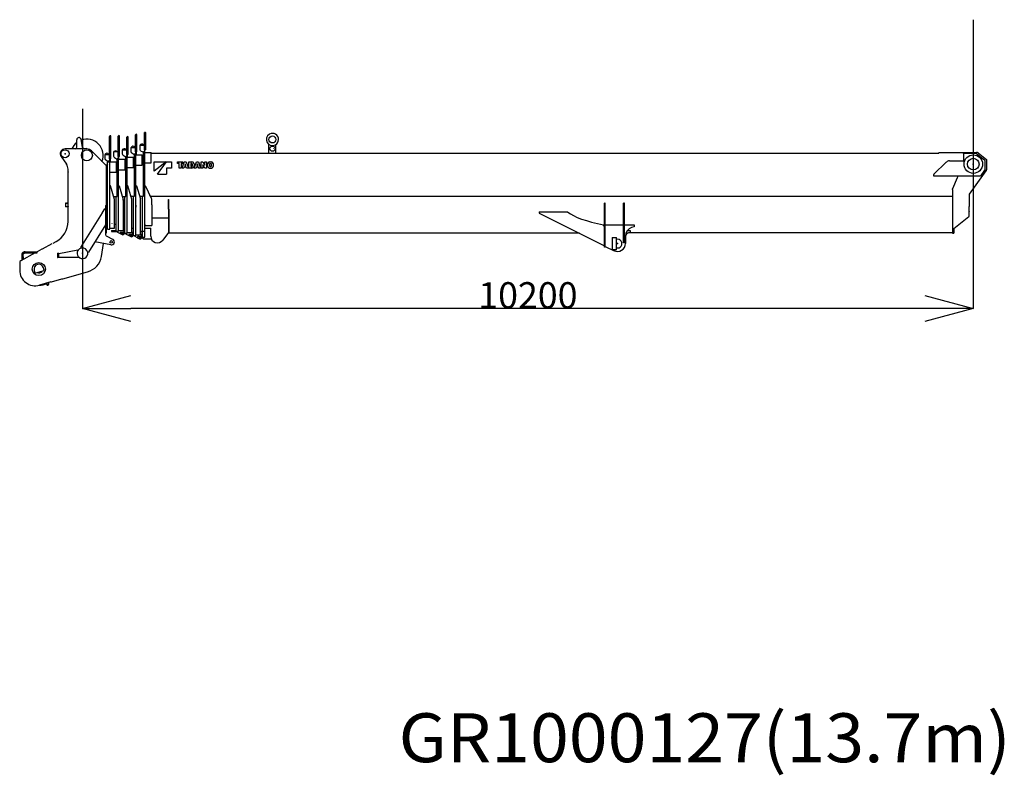
# Model space of a CAD drawing. Units: millimetres. Extents: x 78537 to 171113, y -136442 to 32390.
# Drawn here: x 95893 to 107167, y -52992 to -44344 of the extents above; entities that cross this region are included whole.
import ezdxf

# ---------------------------------------------------------------- set-up
doc = ezdxf.new("R2010")
doc.units = ezdxf.units.MM
doc.styles.add('MX_DIMTXSTY_5', font='txt.shx', dxfattribs={"width": 1.2, "bigfont": 'extfont.shx'})
doc.styles.add('MX_NOTE_STANDARD', font='txt.shx', dxfattribs={"bigfont": 'extfont.shx'})
doc.dimstyles.new('MXDIMSTYLE', dxfattribs={"dimtxt": 2.8, "dimasz": 2.5, "dimexe": 1, "dimexo": 0.5, "dimgap": 0.5, "dimtad": 1, "dimdsep": 46, "dimtxsty": 'MX_NOTE_STANDARD', "dimblk1": 'OPEN30', "dimblk2": 'OPEN30', "dimsah": 1, "dimcen": 2.5, "dimadec": 0, "dimazin": 0, "dimtfac": 1, "dimtmove": 0, "dimatfit": 3, "dimldrblk": 'OPEN30', "dimfxl": 1, "dimtzin": 0, "dimarcsym": 0})

# ---------------------------------------------------------------- blocks, each defined once
blk = doc.blocks.new('_OPEN30')
at = {"color": 0, "linetype": 'ByBlock', "lineweight": -2}
for p, q in [((-1, 0.267949), (0, 0)), ((0, 0), (-1, -0.267949)), ((0, 0), (-1, 0))]:
    blk.add_line(p, q, dxfattribs=at)
blk = doc.blocks.new('*D14')
at = {"color": 0, "linetype": 'Continuous', "lineweight": -2, "transparency": 16777216}
for p, q in [((106812, -44344), (106812, -47649)), ((96612, -45364), (96612, -47649)), ((106258, -47648), (97166, -47648))]:
    blk.add_line(p, q, dxfattribs=at)
at = {"layer": 'DEFPOINTS', "color": 0, "linetype": 'Continuous', "transparency": 16777216}
for p in [(106812, -44344), (96612, -45363), (96612, -47648)]:
    blk.add_point(p, dxfattribs=at)
at = {"color": 0, "linetype": 'Continuous', "lineweight": -2, "transparency": 16777216, "xscale": 554, "yscale": 554, "zscale": 554, "rotation": 180}
blk.add_blockref('_OPEN30', (96612, -47648), dxfattribs=at)
at = {"color": 0, "linetype": 'Continuous', "lineweight": -2, "transparency": 16777216, "xscale": 554, "yscale": 554, "zscale": 554}
blk.add_blockref('_OPEN30', (106812, -47648), dxfattribs=at)
at = {"color": 0, "linetype": 'Continuous', "transparency": 16777216, "insert": (101712, -47498), "char_height": 300, "attachment_point": 5, "line_spacing_factor": 0.792857, "style": 'MX_DIMTXSTY_5'}
blk.add_mtext('\\A1;10200', dxfattribs=at)
blk = doc.blocks.new('A$C12f52c05')
at = {"color": 162, "linetype": 'Continuous'}
for p, q in [((1029, 1451), (1029, 1709)), ((1045, 1476), (1045, 1709)), ((1128, 1478), (1128, 1711)), ((1144, 1478), (1144, 1711)), ((1227, 1504), (1227, 1699)), ((1243, 1504), (1243, 1699)), ((1327, 1531), (1327, 1726)), ((1343, 1531), (1343, 1726)), ((1428, 1752), (1430, 1754)), ((1428, 1557), (1428, 1752)), ((1442, 1754), (1430, 1754)), ((1444, 1752), (1442, 1754)), ((1444, 1557), (1444, 1752)), ((654, 1586), (654, 1671)), ((721, 1582), (703, 1676)), ((764, 1580), (764, 1580)), ((1283, 1584), (1327, 1584)), ((1374, 1600), (1374, 1564)), ((1384, 1610), (1428, 1610)), ((2854, 1517), (2854, 1617)), ((2934, 1517), (2934, 1617)), ((474, 1479), (535, 1393)), ((770, 1566), (519, 1566)), ((822, 1544), (974, 1391)), ((975, 1494), (975, 1457)), ((985, 1504), (990, 1504)), ((990, 1504), (1029, 1504)), ((1045, 1451), (1045, 1476)), ((1074, 1528), (1074, 1521)), ((1074, 1521), (1074, 1484)), ((1084, 1538), (1128, 1538)), ((1084, 1467), (1109, 1454)), ((1117, 1454), (1131, 1468)), ((1144, 1478), (1128, 1478)), ((1131, 624), (1131, 1478)), ((1137, 1447), (1137, 1478)), ((1173, 1547), (1173, 1511)), ((1183, 1557), (1227, 1557)), ((1183, 1493), (1208, 1480)), ((1208, 1480), (1216, 1480)), ((1216, 1480), (1230, 1494)), ((1216, 1473), (1305, 1473)), ((1216, 1023), (1216, 1473)), ((1243, 1504), (1227, 1504)), ((1230, 600), (1230, 1504)), ((1236, 1473), (1236, 1504)), ((1273, 1574), (1273, 1537)), ((1283, 1520), (1308, 1507)), ((1305, 1354), (1305, 1473)), ((1308, 1507), (1316, 1507)), ((1315, 1025), (1315, 1500)), ((1315, 1500), (1404, 1500)), ((1316, 1507), (1330, 1521)), ((1343, 1531), (1327, 1531)), ((1330, 576), (1330, 1531)), ((1336, 1500), (1336, 1531)), ((1384, 1546), (1409, 1533)), ((1404, 1381), (1404, 1500)), ((1404, 1491), (1416, 1491)), ((1409, 1533), (1417, 1533)), ((1416, 1526), (1431, 1526)), ((1416, 1027), (1416, 1526)), ((1417, 1533), (1431, 1547)), ((1444, 1557), (1428, 1557)), ((1431, 556), (1431, 1557)), ((1431, 1526), (1505, 1526)), ((1505, 1407), (1505, 1526)), ((1505, 1517), (10523, 1517)), ((10523, 1527), (10799, 1527)), ((10523, 1517), (10523, 1523)), ((10799, 1527), (10957, 1527)), ((10805, 1517), (10804, 1517)), ((10805, 1512), (10805, 1517)), ((10950, 1512), (10805, 1512)), ((10805, 1512), (10805, 1429)), ((11050, 1435), (10957, 1510)), ((10976, 1520), (11070, 1445)), ((985, 1440), (1010, 1427)), ((989, 1383), (989, 1384)), ((989, 1383), (989, 688)), ((989, 1383), (1007, 1383)), ((1007, 1420), (1107, 1420)), ((1007, 648), (1007, 1420)), ((1010, 1427), (1018, 1427)), ((1018, 1427), (1032, 1441)), ((1022, 1383), (1022, 1383)), ((1045, 1451), (1029, 1451)), ((1032, 648), (1032, 1451)), ((1038, 1420), (1038, 1451)), ((1107, 1301), (1107, 1420)), ((1107, 1411), (1117, 1411)), ((1109, 1454), (1117, 1454)), ((1117, 1447), (1206, 1447)), ((1117, 1021), (1117, 1447)), ((1206, 1328), (1206, 1447)), ((1206, 1438), (1216, 1438)), ((1230, 1354), (1300, 1354)), ((1300, 1354), (1305, 1354)), ((1305, 1464), (1315, 1464)), ((1330, 1381), (1399, 1381)), ((1399, 1381), (1404, 1381)), ((1431, 1407), (1500, 1407)), ((1500, 1407), (1505, 1407)), ((1541, 1417), (1677, 1417)), ((1541, 1312), (1541, 1417)), ((1677, 1417), (1541, 1312)), ((1576, 1277), (1681, 1417)), ((1681, 1417), (1737, 1417)), ((1737, 1417), (1737, 1347)), ((1807, 1398), (1807, 1417)), ((1807, 1417), (1868, 1417)), ((1826, 1398), (1807, 1398)), ((1826, 1347), (1826, 1398)), ((1848, 1398), (1848, 1347)), ((1868, 1398), (1848, 1398)), ((1859, 1347), (1884, 1417)), ((1868, 1417), (1868, 1398)), ((1885, 1357), (1881, 1347)), ((1884, 1417), (1908, 1417)), ((1907, 1357), (1885, 1357)), ((1894, 1389), (1889, 1372)), ((1889, 1372), (1903, 1372)), ((1896, 1394), (1896, 1394)), ((1903, 1372), (1897, 1389)), ((1910, 1347), (1907, 1357)), ((1908, 1417), (1933, 1347)), ((1937, 1347), (1937, 1417)), ((1937, 1417), (1972, 1417)), ((1967, 1400), (1958, 1400)), ((1958, 1400), (1958, 1365)), ((1958, 1365), (1967, 1365)), ((1998, 1347), (2023, 1417)), ((2024, 1357), (2021, 1347)), ((2023, 1417), (2047, 1417)), ((2046, 1357), (2024, 1357)), ((2033, 1389), (2028, 1372)), ((2028, 1372), (2042, 1372)), ((2035, 1394), (2035, 1394)), ((2042, 1372), (2036, 1389)), ((2049, 1347), (2046, 1357)), ((2047, 1417), (2072, 1347)), ((2076, 1347), (2076, 1417)), ((2076, 1417), (2097, 1417)), ((2096, 1386), (2096, 1386)), ((2096, 1380), (2096, 1347)), ((2097, 1417), (2117, 1383)), ((2120, 1347), (2099, 1381)), ((2120, 1417), (2140, 1417)), ((2120, 1384), (2120, 1417)), ((2120, 1378), (2121, 1378)), ((2140, 1417), (2140, 1347)), ((10468, 1277), (10610, 1415)), ((10645, 1429), (10805, 1429)), ((11054, 1330), (11054, 1427)), ((11070, 1445), (11070, 1325)), ((554, 1305), (554, 1335)), ((554, 1305), (554, 1299)), ((554, 908), (554, 1299)), ((1032, 1301), (1107, 1301)), ((1131, 1328), (1201, 1328)), ((1201, 1328), (1206, 1328)), ((1576, 1277), (1681, 1277)), ((1737, 1347), (1681, 1347)), ((1681, 1347), (1681, 1277)), ((1848, 1347), (1826, 1347)), ((1881, 1347), (1859, 1347)), ((1933, 1347), (1910, 1347)), ((1970, 1347), (1937, 1347)), ((2021, 1347), (1998, 1347)), ((2072, 1347), (2049, 1347)), ((2096, 1347), (2076, 1347)), ((2140, 1347), (2120, 1347)), ((10465, 1270), (10465, 1259)), ((10465, 1259), (10999, 1259)), ((10745, 1259), (10735, 1237)), ((10744, 1241), (10744, 1241)), ((10874, 1050), (11067, 1316)), ((11007, 1263), (11052, 1324)), ((1040, 1142), (1032, 1139)), ((1085, 986), (1040, 1142)), ((1139, 1142), (1131, 1142)), ((1139, 1142), (1184, 988)), ((1238, 1144), (1230, 1142)), ((1283, 991), (1238, 1144)), ((1338, 1143), (1330, 1141)), ((1338, 1143), (1382, 993)), ((1440, 1142), (1431, 1137)), ((1511, 998), (1440, 1142)), ((10735, 1237), (10680, 1108)), ((989, 1019), (1007, 1019)), ((1075, 1021), (1117, 1021)), ((1106, 624), (1106, 1021)), ((1174, 1022), (1216, 1022)), ((1205, 600), (1205, 1022)), ((1263, 1028), (1263, 1028)), ((1264, 1023), (1264, 1023)), ((1273, 1025), (1315, 1025)), ((1304, 576), (1304, 1025)), ((1372, 1027), (1416, 1027)), ((1405, 556), (1405, 1027)), ((1484, 1033), (1484, 1033)), ((1486, 1029), (1486, 1029)), ((1487, 1027), (1487, 1027)), ((1497, 1027), (10679, 1027)), ((10679, 1105), (10680, 1108)), ((10679, 1102), (10679, 1105)), ((10679, 1102), (10679, 602)), ((10872, 1044), (10872, 908)), ((524, 946), (524, 925)), ((535, 946), (524, 946)), ((524, 925), (524, 903)), ((535, 903), (524, 903)), ((539, 946), (539, 946)), ((539, 903), (539, 903)), ((554, 946), (542, 946)), ((554, 903), (542, 903)), ((554, 908), (554, 902)), ((981, 917), (989, 917)), ((981, 917), (981, 688)), ((1086, 658), (1086, 979)), ((1185, 980), (1185, 920)), ((1185, 920), (1185, 634)), ((1284, 610), (1284, 983)), ((1331, 923), (1331, 899)), ((1383, 581), (1383, 985)), ((1514, 927), (1514, 985)), ((1514, 927), (1514, 688)), ((1703, 877), (1703, 987)), ((1703, 987), (1709, 987)), ((1709, 877), (1709, 987)), ((6705, 944), (6695, 944)), ((6695, 442), (6695, 944)), ((6705, 442), (6705, 944)), ((6925, 944), (6915, 944)), ((6915, 492), (6915, 944)), ((6925, 492), (6925, 944)), ((10872, 908), (10872, 906)), ((10872, 848), (10872, 906)), ((554, 737), (554, 902)), ((701, 436), (950, 836)), ((950, 837), (976, 879)), ((950, 836), (950, 837)), ((981, 876), (976, 879)), ((1331, 804), (1331, 849)), ((1331, 797), (1331, 804)), ((1331, 733), (1331, 797)), ((1703, 877), (1703, 876)), ((1703, 876), (1703, 601)), ((1709, 877), (1709, 876)), ((1709, 876), (1709, 601)), ((5948, 847), (5948, 832)), ((5948, 847), (6268, 847)), ((5948, 832), (6695, 457)), ((6268, 847), (6272, 847)), ((10697, 655), (10866, 791)), ((10872, 848), (10872, 846)), ((10872, 804), (10872, 846)), ((554, 735), (554, 737)), ((981, 697), (786, 384)), ((970, 680), (980, 673)), ((981, 675), (981, 688)), ((1007, 725), (989, 725)), ((989, 675), (989, 688)), ((1059, 708), (1059, 712)), ((1106, 702), (1086, 702)), ((1205, 678), (1185, 678)), ((1331, 728), (1331, 733)), ((1438, 692), (1431, 706)), ((1441, 688), (1438, 692)), ((1441, 688), (1514, 688)), ((1514, 779), (1703, 779)), ((6686, 695), (6686, 695)), ((6695, 680), (6686, 695)), ((6705, 699), (6712, 699)), ((6712, 699), (6915, 699)), ((6925, 699), (7035, 699)), ((7035, 699), (7035, 674)), ((981, 675), (981, 601)), ((981, 601), (989, 601)), ((981, 601), (981, 592)), ((989, 675), (989, 601)), ((997, 566), (1064, 532)), ((1007, 648), (1032, 648)), ((1032, 658), (1086, 658)), ((1034, 651), (1034, 651)), ((1053, 633), (1053, 619)), ((1053, 633), (1106, 633)), ((1053, 619), (1116, 619)), ((1106, 624), (1131, 624)), ((1115, 624), (1115, 623)), ((1120, 614), (1173, 586)), ((1131, 634), (1185, 634)), ((1152, 609), (1152, 595)), ((1157, 609), (1152, 609)), ((1157, 595), (1152, 595)), ((1166, 609), (1157, 609)), ((1166, 595), (1157, 595)), ((1172, 609), (1166, 609)), ((1172, 595), (1166, 595)), ((1170, 630), (1170, 630)), ((1201, 609), (1172, 609)), ((1201, 595), (1172, 595)), ((1185, 640), (1198, 636)), ((1198, 601), (1198, 636)), ((1205, 636), (1198, 636)), ((1205, 609), (1201, 609)), ((1215, 595), (1201, 595)), ((1205, 600), (1230, 600)), ((1214, 600), (1214, 599)), ((1219, 590), (1272, 562)), ((1230, 610), (1284, 610)), ((1256, 585), (1251, 585)), ((1251, 585), (1251, 571)), ((1256, 571), (1251, 571)), ((1265, 585), (1256, 585)), ((1265, 571), (1256, 571)), ((1271, 585), (1265, 585)), ((1271, 571), (1265, 571)), ((1300, 585), (1271, 585)), ((1300, 571), (1271, 571)), ((1304, 654), (1284, 654)), ((1284, 616), (1297, 612)), ((1297, 577), (1297, 612)), ((1304, 612), (1297, 612)), ((1304, 585), (1300, 585)), ((1314, 571), (1300, 571)), ((1304, 576), (1330, 576)), ((1313, 576), (1313, 575)), ((1318, 566), (1371, 538)), ((1330, 581), (1383, 581)), ((1383, 624), (1431, 624)), ((1383, 592), (1396, 588)), ((1404, 588), (1396, 588)), ((1396, 553), (1396, 588)), ((1404, 588), (1404, 624)), ((1431, 659), (1498, 659)), ((1500, 568), (1500, 657)), ((1703, 608), (1638, 521)), ((6410, 600), (1697, 600)), ((1703, 606), (1702, 606)), ((1709, 601), (1703, 601)), ((6935, 569), (6935, 482)), ((6995, 629), (6955, 629)), ((6970, 605), (6995, 613)), ((10649, 606), (6973, 606)), ((6995, 616), (6995, 629)), ((6995, 613), (6995, 616)), ((7035, 674), (7006, 665)), ((10674, 606), (10649, 606)), ((10679, 611), (10674, 606)), ((10679, 602), (10697, 602)), ((10697, 655), (10697, 602)), ((260, 421), (372, 482)), ((382, 487), (419, 507)), ((382, 487), (382, 487)), ((382, 487), (382, 487)), ((1042, 467), (859, 501)), ((936, 334), (961, 482)), ((1350, 560), (1350, 548)), ((1365, 562), (1352, 562)), ((1352, 546), (1365, 546)), ((1365, 562), (1370, 562)), ((1370, 546), (1365, 546)), ((1370, 562), (1403, 562)), ((1403, 546), (1370, 546)), ((1403, 562), (1405, 562)), ((1408, 546), (1403, 546)), ((1405, 556), (1405, 556)), ((1405, 556), (1431, 556)), ((1413, 536), (1413, 556)), ((1507, 534), (1415, 534)), ((6785, 552), (6835, 552)), ((6785, 552), (6785, 412)), ((6835, 412), (6835, 552)), ((6925, 492), (6915, 492)), ((179, 376), (13, 285)), ((28, 330), (28, 357)), ((41, 330), (41, 357)), ((64, 389), (199, 389)), ((64, 376), (199, 376)), ((253, 417), (199, 387)), ((199, 388), (199, 389)), ((199, 376), (199, 388)), ((253, 417), (253, 417)), ((434, 371), (436, 373)), ((434, 371), (434, 325)), ((436, 373), (450, 373)), ((450, 369), (665, 411)), ((450, 323), (450, 373)), ((665, 411), (665, 406)), ((665, 406), (666, 401)), ((701, 436), (709, 431)), ((777, 389), (786, 384)), ((6705, 442), (6695, 442)), ((6705, 450), (6806, 401)), ((6835, 412), (6785, 412)), ((0, 263), (0, 179)), ((28, 313), (28, 330)), ((28, 293), (28, 313)), ((41, 330), (41, 313)), ((41, 300), (41, 313)), ((434, 325), (436, 323)), ((450, 323), (436, 323)), ((450, 329), (455, 329)), ((455, 329), (672, 329)), ((672, 333), (672, 329)), ((166, 176), (174, 147)), ((276, 171), (180, 144)), ((280, 177), (272, 206)), ((495, 81), (778, 159)), ((357, 43), (227, 7)), ((304, 25), (306, 18)), ((335, 26), (332, 36)), ((357, 43), (364, 44)), ((364, 44), (484, 78)), ((484, 78), (495, 81))]:
    blk.add_line(p, q, dxfattribs=at)
for points in [[(64, 389), (64, 389), (64, 389), (64, 389), (64, 389), (64, 389), (64, 389), (64, 389), (64, 389), (63, 389), (63, 389), (63, 389), (63, 389), (63, 389), (63, 389), (63, 389), (63, 389), (62, 389), (62, 389), (62, 389), (62, 389), (62, 389), (62, 389), (62, 389), (62, 389), (62, 389), (61, 389), (61, 389), (61, 389), (61, 389), (61, 389), (61, 389), (61, 389), (61, 389), (60, 389), (60, 389), (60, 389), (60, 389), (60, 389), (60, 389), (60, 389), (60, 389), (60, 389), (59, 388), (59, 388), (59, 388), (59, 388), (59, 388), (59, 388), (59, 388), (59, 388), (58, 388), (58, 388), (58, 388), (58, 388), (58, 388), (58, 388), (58, 388), (58, 388), (58, 388), (57, 388), (57, 388), (57, 388), (57, 388), (57, 388), (57, 388), (57, 388), (57, 388), (56, 388), (56, 388), (56, 388), (56, 388), (56, 388), (56, 388), (56, 388), (56, 388), (56, 388), (55, 388), (55, 388), (55, 388), (55, 388), (55, 388), (55, 388), (55, 388), (55, 388), (54, 388), (54, 388), (54, 388), (54, 388), (54, 387), (54, 387), (54, 387), (54, 387), (54, 387), (53, 387), (53, 387), (53, 387), (53, 387), (53, 387), (53, 387), (53, 387), (53, 387), (53, 387), (52, 387), (52, 387), (52, 387), (52, 387), (52, 387), (52, 387), (52, 387), (52, 387), (52, 387), (51, 387), (51, 387), (51, 387), (51, 387), (51, 387), (51, 387), (51, 386), (51, 386), (51, 386), (50, 386), (50, 386), (50, 386), (50, 386), (50, 386), (50, 386), (50, 386), (50, 386), (50, 386), (49, 386), (49, 386), (49, 386), (49, 386), (49, 386), (49, 386), (49, 386), (49, 386), (49, 386), (48, 386), (48, 386), (48, 385), (48, 385), (48, 385), (48, 385), (48, 385), (48, 385), (48, 385), (47, 385), (47, 385), (47, 385), (47, 385), (47, 385), (47, 385), (47, 385), (47, 385), (47, 385), (46, 385), (46, 385), (46, 385), (46, 385), (46, 384), (46, 384), (46, 384), (46, 384), (46, 384), (46, 384), (45, 384), (45, 384), (45, 384), (45, 384), (45, 384), (45, 384), (45, 384), (45, 384), (45, 384), (44, 384), (44, 384), (44, 384), (44, 383), (44, 383), (44, 383), (44, 383), (44, 383), (44, 383), (44, 383), (43, 383), (43, 383), (43, 383), (43, 383), (43, 383), (43, 383), (43, 383), (43, 383), (43, 383), (43, 382), (42, 382), (42, 382), (42, 382), (42, 382), (42, 382), (42, 382), (42, 382), (42, 382), (42, 382), (42, 382), (41, 382), (41, 382), (41, 382), (41, 382), (41, 381), (41, 381), (41, 381), (41, 381), (41, 381), (41, 381), (40, 381), (40, 381), (40, 381), (40, 381), (40, 381), (40, 381), (40, 381), (40, 381), (40, 380), (40, 380), (40, 380), (39, 380), (39, 380), (39, 380), (39, 380), (39, 380), (39, 380), (39, 380), (39, 380), (39, 380), (39, 380), (39, 379), (38, 379), (38, 379), (38, 379), (38, 379), (38, 379), (38, 379), (38, 379), (38, 379), (38, 379), (38, 379), (38, 379), (37, 379), (37, 378), (37, 378), (37, 378), (37, 378), (37, 378), (37, 378), (37, 378), (37, 378), (37, 378), (37, 378), (37, 378), (36, 378), (36, 377), (36, 377), (36, 377), (36, 377), (36, 377), (36, 377), (36, 377), (36, 377), (36, 377), (36, 377), (36, 377), (36, 376), (35, 376), (35, 376), (35, 376), (35, 376), (35, 376), (35, 376), (35, 376), (35, 376), (35, 376), (35, 376), (35, 375), (35, 375), (35, 375), (34, 375), (34, 375), (34, 375), (34, 375), (34, 375), (34, 375), (34, 375), (34, 375), (34, 374), (34, 374), (34, 374), (34, 374), (34, 374), (34, 374), (33, 374), (33, 374), (33, 374), (33, 374), (33, 373), (33, 373), (33, 373), (33, 373), (33, 373), (33, 373), (33, 373), (33, 373), (33, 373), (33, 373), (33, 373), (32, 372), (32, 372), (32, 372), (32, 372), (32, 372), (32, 372), (32, 372), (32, 372), (32, 372), (32, 371), (32, 371), (32, 371), (32, 371), (32, 371), (32, 371), (32, 371), (31, 371), (31, 371), (31, 371), (31, 370), (31, 370), (31, 370), (31, 370), (31, 370), (31, 370), (31, 370), (31, 370), (31, 370), (31, 370), (31, 369), (31, 369), (31, 369), (31, 369), (31, 369), (31, 369), (30, 369), (30, 369), (30, 369), (30, 368), (30, 368), (30, 368), (30, 368), (30, 368), (30, 368), (30, 368), (30, 368), (30, 368), (30, 367), (30, 367), (30, 367), (30, 367), (30, 367), (30, 367), (30, 367), (30, 367), (30, 367), (30, 366), (30, 366), (29, 366), (29, 366), (29, 366), (29, 366), (29, 366), (29, 366), (29, 366), (29, 365), (29, 365), (29, 365), (29, 365), (29, 365), (29, 365), (29, 365), (29, 365), (29, 365), (29, 364), (29, 364), (29, 364), (29, 364), (29, 364), (29, 364), (29, 364), (29, 364), (29, 363), (29, 363), (29, 363), (29, 363), (29, 363), (29, 363), (29, 363), (29, 363), (28, 363), (28, 362), (28, 362), (28, 362), (28, 362), (28, 362), (28, 362), (28, 362), (28, 362), (28, 361), (28, 361), (28, 361), (28, 361), (28, 361), (28, 361), (28, 361), (28, 361), (28, 361), (28, 360), (28, 360), (28, 360), (28, 360), (28, 360), (28, 360), (28, 360), (28, 360), (28, 359), (28, 359), (28, 359), (28, 359), (28, 359), (28, 359), (28, 359), (28, 359), (28, 359), (28, 358), (28, 358), (28, 358), (28, 358), (28, 358), (28, 358), (28, 358), (28, 358), (28, 357), (28, 357)], [(28, 357), (28, 357), (28, 358), (28, 358), (28, 358), (28, 358), (28, 358), (28, 358), (28, 358), (28, 358), (28, 359), (28, 359), (28, 359), (28, 359), (28, 359), (28, 359), (28, 359), (28, 359), (28, 359), (28, 360), (28, 360), (28, 360), (28, 360), (28, 360), (28, 360), (28, 360), (28, 360), (28, 361), (28, 361), (28, 361), (28, 361), (28, 361), (28, 361), (28, 361), (28, 361), (28, 361), (28, 362), (28, 362), (28, 362), (28, 362), (28, 362), (28, 362), (28, 362), (28, 362), (28, 363), (29, 363), (29, 363), (29, 363), (29, 363), (29, 363), (29, 363), (29, 363), (29, 363), (29, 364), (29, 364), (29, 364), (29, 364), (29, 364), (29, 364), (29, 364), (29, 364), (29, 365), (29, 365), (29, 365), (29, 365), (29, 365), (29, 365), (29, 365), (29, 365), (29, 365), (29, 366), (29, 366), (29, 366), (29, 366), (29, 366), (29, 366), (29, 366), (30, 366), (30, 366), (30, 367), (30, 367), (30, 367), (30, 367), (30, 367), (30, 367), (30, 367), (30, 367), (30, 367), (30, 368), (30, 368), (30, 368), (30, 368), (30, 368), (30, 368), (30, 368), (30, 368), (30, 368), (30, 369), (30, 369), (30, 369), (31, 369), (31, 369), (31, 369), (31, 369), (31, 369), (31, 369), (31, 370), (31, 370), (31, 370), (31, 370), (31, 370), (31, 370), (31, 370), (31, 370), (31, 370), (31, 370), (31, 371), (31, 371), (31, 371), (32, 371), (32, 371), (32, 371), (32, 371), (32, 371), (32, 371), (32, 371), (32, 372), (32, 372), (32, 372), (32, 372), (32, 372), (32, 372), (32, 372), (32, 372), (32, 372), (33, 373), (33, 373), (33, 373), (33, 373), (33, 373), (33, 373), (33, 373), (33, 373), (33, 373), (33, 373), (33, 373), (33, 374), (33, 374), (33, 374), (33, 374), (34, 374), (34, 374), (34, 374), (34, 374), (34, 374), (34, 374), (34, 375), (34, 375), (34, 375), (34, 375), (34, 375), (34, 375), (34, 375), (34, 375), (35, 375), (35, 375), (35, 375), (35, 376), (35, 376), (35, 376), (35, 376), (35, 376), (35, 376), (35, 376), (35, 376), (35, 376), (35, 376), (36, 376), (36, 377), (36, 377), (36, 377), (36, 377), (36, 377), (36, 377), (36, 377), (36, 377), (36, 377), (36, 377), (36, 377), (36, 378), (37, 378), (37, 378), (37, 378), (37, 378), (37, 378), (37, 378), (37, 378), (37, 378), (37, 378), (37, 378), (37, 378), (37, 379), (38, 379), (38, 379), (38, 379), (38, 379), (38, 379), (38, 379), (38, 379), (38, 379), (38, 379), (38, 379), (38, 379), (39, 379), (39, 380), (39, 380), (39, 380), (39, 380), (39, 380), (39, 380), (39, 380), (39, 380), (39, 380), (39, 380), (40, 380), (40, 380), (40, 380), (40, 381), (40, 381), (40, 381), (40, 381), (40, 381), (40, 381), (40, 381), (40, 381), (41, 381), (41, 381), (41, 381), (41, 381), (41, 381), (41, 381), (41, 382), (41, 382), (41, 382), (41, 382), (42, 382), (42, 382), (42, 382), (42, 382), (42, 382), (42, 382), (42, 382), (42, 382), (42, 382), (42, 382), (43, 382), (43, 383), (43, 383), (43, 383), (43, 383), (43, 383), (43, 383), (43, 383), (43, 383), (43, 383), (44, 383), (44, 383), (44, 383), (44, 383), (44, 383), (44, 383), (44, 383), (44, 384), (44, 384), (44, 384), (45, 384), (45, 384), (45, 384), (45, 384), (45, 384), (45, 384), (45, 384), (45, 384), (45, 384), (46, 384), (46, 384), (46, 384), (46, 384), (46, 384), (46, 384), (46, 385), (46, 385), (46, 385), (46, 385), (47, 385), (47, 385), (47, 385), (47, 385), (47, 385), (47, 385), (47, 385), (47, 385), (47, 385), (48, 385), (48, 385), (48, 385), (48, 385), (48, 385), (48, 385), (48, 385), (48, 386), (48, 386), (49, 386), (49, 386), (49, 386), (49, 386), (49, 386), (49, 386), (49, 386), (49, 386), (49, 386), (50, 386), (50, 386), (50, 386), (50, 386), (50, 386), (50, 386), (50, 386), (50, 386), (50, 386), (51, 386), (51, 386), (51, 386), (51, 387), (51, 387), (51, 387), (51, 387), (51, 387), (51, 387), (52, 387), (52, 387), (52, 387), (52, 387), (52, 387), (52, 387), (52, 387), (52, 387), (52, 387), (53, 387), (53, 387), (53, 387), (53, 387), (53, 387), (53, 387), (53, 387), (53, 387), (53, 387), (54, 387), (54, 387), (54, 387), (54, 387), (54, 387), (54, 388), (54, 388), (54, 388), (54, 388), (55, 388), (55, 388), (55, 388), (55, 388), (55, 388), (55, 388), (55, 388), (55, 388), (56, 388), (56, 388), (56, 388), (56, 388), (56, 388), (56, 388), (56, 388), (56, 388), (56, 388), (57, 388), (57, 388), (57, 388), (57, 388), (57, 388), (57, 388), (57, 388), (57, 388), (58, 388), (58, 388), (58, 388), (58, 388), (58, 388), (58, 388), (58, 388), (58, 388), (58, 388), (59, 388), (59, 388), (59, 388), (59, 388), (59, 388), (59, 388), (59, 388), (59, 388), (60, 389), (60, 389), (60, 389), (60, 389), (60, 389), (60, 389), (60, 389), (60, 389), (60, 389), (61, 389), (61, 389), (61, 389), (61, 389), (61, 389), (61, 389), (61, 389), (61, 389), (62, 389), (62, 389), (62, 389), (62, 389), (62, 389), (62, 389), (62, 389), (62, 389), (62, 389), (63, 389), (63, 389), (63, 389), (63, 389), (63, 389), (63, 389), (63, 389), (63, 389), (64, 389), (64, 389), (64, 389), (64, 389), (64, 389), (64, 389), (64, 389), (64, 389), (64, 389)], [(41, 357), (41, 357), (41, 357), (41, 358), (41, 358), (41, 358), (41, 358), (41, 358), (41, 358), (41, 358), (41, 358), (41, 358), (41, 358), (41, 358), (41, 358), (41, 358), (41, 359), (41, 359), (41, 359), (41, 359), (41, 359), (41, 359), (41, 359), (41, 359), (41, 359), (41, 359), (41, 359), (41, 359), (41, 359), (41, 359), (41, 360), (41, 360), (41, 360), (41, 360), (41, 360), (41, 360), (41, 360), (41, 360), (41, 360), (41, 360), (41, 360), (41, 360), (41, 360), (41, 360), (41, 361), (41, 361), (41, 361), (41, 361), (41, 361), (41, 361), (41, 361), (41, 361), (42, 361), (42, 361), (42, 361), (42, 361), (42, 361), (42, 361), (42, 362), (42, 362), (42, 362), (42, 362), (42, 362), (42, 362), (42, 362), (42, 362), (42, 362), (42, 362), (42, 362), (42, 362), (42, 362), (42, 362), (42, 363), (42, 363), (42, 363), (42, 363), (42, 363), (42, 363), (42, 363), (42, 363), (42, 363), (42, 363), (42, 363), (42, 363), (42, 363), (42, 363), (42, 363), (42, 364), (42, 364), (42, 364), (42, 364), (43, 364), (43, 364), (43, 364), (43, 364), (43, 364), (43, 364), (43, 364), (43, 364), (43, 364), (43, 364), (43, 364), (43, 365), (43, 365), (43, 365), (43, 365), (43, 365), (43, 365), (43, 365), (43, 365), (43, 365), (43, 365), (43, 365), (43, 365), (43, 365), (43, 365), (43, 365), (43, 365), (43, 366), (44, 366), (44, 366), (44, 366), (44, 366), (44, 366), (44, 366), (44, 366), (44, 366), (44, 366), (44, 366), (44, 366), (44, 366), (44, 366), (44, 366), (44, 366), (44, 366), (44, 367), (44, 367), (44, 367), (44, 367), (44, 367), (44, 367), (44, 367), (44, 367), (45, 367), (45, 367), (45, 367), (45, 367), (45, 367), (45, 367), (45, 367), (45, 367), (45, 367), (45, 368), (45, 368), (45, 368), (45, 368), (45, 368), (45, 368), (45, 368), (45, 368), (45, 368), (45, 368), (45, 368), (45, 368), (46, 368), (46, 368), (46, 368), (46, 368), (46, 368), (46, 368), (46, 369), (46, 369), (46, 369), (46, 369), (46, 369), (46, 369), (46, 369), (46, 369), (46, 369), (46, 369), (46, 369), (46, 369), (46, 369), (47, 369), (47, 369), (47, 369), (47, 369), (47, 369), (47, 369), (47, 369), (47, 370), (47, 370), (47, 370), (47, 370), (47, 370), (47, 370), (47, 370), (47, 370), (47, 370), (47, 370), (47, 370), (48, 370), (48, 370), (48, 370), (48, 370), (48, 370), (48, 370), (48, 370), (48, 370), (48, 370), (48, 370), (48, 371), (48, 371), (48, 371), (48, 371), (48, 371), (48, 371), (48, 371), (48, 371), (49, 371), (49, 371), (49, 371), (49, 371), (49, 371), (49, 371), (49, 371), (49, 371), (49, 371), (49, 371), (49, 371), (49, 371), (49, 371), (49, 371), (49, 371), (49, 371), (50, 372), (50, 372), (50, 372), (50, 372), (50, 372), (50, 372), (50, 372), (50, 372), (50, 372), (50, 372), (50, 372), (50, 372), (50, 372), (50, 372), (50, 372), (50, 372), (51, 372), (51, 372), (51, 372), (51, 372), (51, 372), (51, 372), (51, 372), (51, 372), (51, 372), (51, 372), (51, 373), (51, 373), (51, 373), (51, 373), (51, 373), (51, 373), (52, 373), (52, 373), (52, 373), (52, 373), (52, 373), (52, 373), (52, 373), (52, 373), (52, 373), (52, 373), (52, 373), (52, 373), (52, 373), (52, 373), (52, 373), (53, 373), (53, 373), (53, 373), (53, 373), (53, 373), (53, 373), (53, 373), (53, 373), (53, 373), (53, 373), (53, 373), (53, 374), (53, 374), (53, 374), (53, 374), (54, 374), (54, 374), (54, 374), (54, 374), (54, 374), (54, 374), (54, 374), (54, 374), (54, 374), (54, 374), (54, 374), (54, 374), (54, 374), (54, 374), (54, 374), (55, 374), (55, 374), (55, 374), (55, 374), (55, 374), (55, 374), (55, 374), (55, 374), (55, 374), (55, 374), (55, 374), (55, 374), (55, 374), (55, 374), (56, 374), (56, 374), (56, 374), (56, 374), (56, 374), (56, 375), (56, 375), (56, 375), (56, 375), (56, 375), (56, 375), (56, 375), (56, 375), (56, 375), (57, 375), (57, 375), (57, 375), (57, 375), (57, 375), (57, 375), (57, 375), (57, 375), (57, 375), (57, 375), (57, 375), (57, 375), (57, 375), (57, 375), (58, 375), (58, 375), (58, 375), (58, 375), (58, 375), (58, 375), (58, 375), (58, 375), (58, 375), (58, 375), (58, 375), (58, 375), (58, 375), (58, 375), (59, 375), (59, 375), (59, 375), (59, 375), (59, 375), (59, 375), (59, 375), (59, 375), (59, 375), (59, 375), (59, 375), (59, 375), (59, 375), (59, 375), (60, 375), (60, 375), (60, 375), (60, 375), (60, 375), (60, 375), (60, 375), (60, 375), (60, 375), (60, 375), (60, 375), (60, 376), (60, 376), (60, 376), (61, 376), (61, 376), (61, 376), (61, 376), (61, 376), (61, 376), (61, 376), (61, 376), (61, 376), (61, 376), (61, 376), (61, 376), (61, 376), (61, 376), (62, 376), (62, 376), (62, 376), (62, 376), (62, 376), (62, 376), (62, 376), (62, 376), (62, 376), (62, 376), (62, 376), (62, 376), (62, 376), (63, 376), (63, 376), (63, 376), (63, 376), (63, 376), (63, 376), (63, 376), (63, 376), (63, 376), (63, 376), (63, 376), (63, 376), (63, 376), (63, 376), (64, 376), (64, 376), (64, 376), (64, 376), (64, 376), (64, 376), (64, 376), (64, 376), (64, 376), (64, 376), (64, 376), (64, 376), (64, 376), (64, 376), (64, 376)]]:
    blk.add_lwpolyline(points, dxfattribs=at)
for centre, radius in [((2894, 1674), 40), ((2894, 1569), 30), ((519, 1511), 46), ((769, 1492), 63), ((10919, 1392), 106), ((10919, 1392), 66.5), ((1049, 501), 15.2), ((219, 191), 75), ((320, 22), 10)]:
    blk.add_circle(centre, radius, dxfattribs=at)
for centre, radius, start, end in [((679, 1671), 25, 10.5574, 180), ((1037, 1709), 8, 0, 180), ((1136, 1711), 8, 0, 180), ((1235, 1699), 8, 0, 180), ((1335, 1726), 8, 0, 180), ((1436, 1726), 8, 359.6816, 0.3184), ((2894, 1674), 70, 118.6479, 298.6479), ((2894, 1674), 70, 298.6479, 118.6479), ((769, 1492), 186, 128.0699, 156.6228), ((634, 1586), 20, 270, 0), ((769, 1492), 186, 338.4763, 110.0258), ((740, 1586), 20, 190.5574, 270), ((1283, 1574), 10, 90, 180), ((1298, 1571), 25, 31.3322, 161.5973), ((1384, 1600), 10, 90, 180), ((1399, 1597), 25, 31.3322, 161.5973), ((519, 1511), 55, 90, 215.447), ((770, 1492), 74, 44.8908, 90), ((985, 1494), 10, 90, 180), ((1000, 1491), 25, 31.3322, 161.5973), ((1084, 1528), 10, 90, 180), ((1094, 1484), 20, 180, 241.5044), ((1099, 1518), 25, 53.1301, 126.8699), ((1183, 1547), 10, 90, 180), ((1193, 1511), 20, 180, 241.5044), ((1198, 1544), 25, 31.3322, 161.5973), ((1293, 1537), 20, 180, 241.5044), ((1394, 1564), 20, 180, 241.5044), ((2894, 1569), 15, 0, 0.955), ((10543, 1523), 20, 169.8634, 180), ((10950, 1502), 10, 51.3402, 90), ((10957, 1497), 30, 51.3402, 90), ((454, 1335), 100, 0, 35.447), ((994, 1411), 28, 224.8908, 270), ((995, 1457), 20, 180, 241.5044), ((1859, 1400), 36.7, 342.7031, 351.7387), ((1932, 1400), 36.7, 188.2614, 197.1331), ((1967, 1387), 12.3, 22.213, 90), ((1967, 1377), 12.7, 270, 340.2753), ((1970, 1377), 29.9, 270, 341.626), ((1972, 1390), 27.4, 23.9326, 90), ((1953, 1382), 26.7, 340.2753, 22.213), ((1955, 1382), 46.1, 341.626, 23.9326), ((1998, 1400), 36.7, 342.648, 351.7387), ((2072, 1400), 36.7, 188.2602, 197.1319), ((2051, 1380), 45, 0, 6.7298), ((2158, 1417), 69.6, 206.7229, 211.4737), ((2058, 1347), 69.6, 26.7229, 31.5782), ((2165, 1384), 45, 179.7707, 186.7298), ((2191, 1382), 42.2, 152.9384, 207.0618), ((2181, 1387), 31, 107.2631, 152.9385), ((2181, 1377), 31, 207.0618, 252.737), ((2207, 1382), 35.5, 165.1323, 194.5082), ((2184, 1376), 42.2, 72.7359, 107.2631), ((2184, 1388), 12.4, 14.1762, 164.7995), ((2184, 1376), 12.4, 194.1736, 344.7968), ((2162, 1382), 35.5, 345.1314, 14.5091), ((2188, 1387), 31, 27.0615, 72.7359), ((2188, 1377), 31, 287.264, 332.9382), ((2178, 1382), 42.2, 332.9382, 27.0615), ((10645, 1379), 50, 90, 134.0906), ((11044, 1427), 10, 0, 51.3402), ((2184, 1388), 42.2, 252.737, 287.264), ((10475, 1270), 10, 134.0906, 180), ((10999, 1269), 10, 270, 323.6732), ((11044, 1330), 10, 323.6732, 0), ((11054, 1325), 16, 324.0476, 0), ((10882, 1044), 10, 144.0476, 180), ((539, 967), 21.6, 260.6147, 269.9329), ((539, 882), 21.6, 90.0684, 99.3861), ((539, 967), 21.6, 270.0671, 279.3853), ((539, 882), 21.6, 80.6139, 89.9316), ((1058, 979), 28, 0, 16.1356), ((1157, 980), 28, 0, 16.2533), ((1255, 983), 29, 0, 16.0908), ((1354, 985), 29, 0, 16.0443), ((1485, 985), 29, 0, 26.2587), ((6587, 1233), 498, 230.7823, 231.4294), ((10856, 804), 16, 308.8907, 0), ((294, 735), 260, 298.7193, 0), ((1011, 593), 30, 180.295, 243.4948), ((1125, 623), 10, 180, 241.8763), ((1181, 601), 17, 241.8763, 0), ((1224, 599), 10, 180, 241.8763), ((1280, 577), 17, 241.8763, 0), ((1323, 575), 10, 180, 241.8763), ((1498, 657), 2, 0, 90), ((1577, 568), 77, 180, 323.2367), ((7035, 569), 100, 106.6992, 180), ((6985, 557), 50, 158.0713, 180), ((6985, 557), 50, 107.5713, 158.0713), ((1049, 501), 35, 259.2483, 63.4948), ((1352, 560), 2, 90, 180), ((1352, 548), 2, 180, 270), ((1379, 553), 17, 241.8763, 0), ((1408, 541), 5, 0.1332, 90), ((1415, 536), 2, 180, 270), ((6845, 482), 90, 243.1457, 0), ((6845, 482), 50, 258.463, 101.537), ((719, 371), 61, 149.8226, 218.1555), ((719, 371), 61, 143.8617, 149.3977), ((719, 371), 61, 106.21, 142.7304), ((719, 371), 61, 219.6019, 9.88), ((719, 371), 61, 99.0984, 105.5813), ((719, 371), 61, 10.5087, 99.0984), ((25, 263), 25, 118.742, 180), ((219, 191), 55, 15.482, 195.482), ((719, 371), 220, 285.4821, 350.4055), ((179, 179), 179, 180, 285.4821), ((179, 149), 5, 195.482, 285.482), ((219, 191), 45, 246.5396, 324.4244), ((275, 175), 5, 285.482, 15.482), ((219, 191), 186, 270.0944, 300.6534), ((320, 22), 15, 195.482, 15.482)]:
    blk.add_arc(centre, radius, start, end, dxfattribs=at)
blk.add_ellipse((7735, 927), major_axis=(1510, 0), ratio=0.213024, start_param=3.402512, end_param=3.944273, dxfattribs=at)
for points, start_tangent, end_tangent in [([(372, 482), (372, 483), (372, 483), (373, 483), (373, 483), (373, 483), (373, 483), (373, 483), (373, 483), (374, 483), (374, 483), (374, 483), (374, 483), (374, 483), (374, 484), (375, 484), (375, 484), (375, 484), (375, 484), (375, 484), (376, 484), (376, 484), (376, 484), (376, 484), (376, 484), (376, 484), (377, 484), (377, 484), (377, 485), (377, 485), (377, 485), (378, 485), (378, 485), (378, 485), (378, 485), (378, 485), (378, 485), (379, 485), (379, 485), (379, 485), (379, 486), (379, 486), (380, 486), (380, 486), (380, 486), (380, 486), (380, 486), (381, 486), (381, 486), (381, 486), (381, 486), (381, 487), (382, 487), (382, 487), (382, 487), (382, 487)], (0.878286, 0.478135), (0.877199, 0.480127)), ([(253, 417), (254, 417), (254, 417), (254, 417), (254, 417), (254, 417), (255, 417), (255, 418), (255, 418), (255, 418), (255, 418), (255, 418), (256, 418), (256, 418), (256, 418), (256, 418), (256, 419), (256, 419), (257, 419), (257, 419), (257, 419), (257, 419), (257, 419), (257, 419), (257, 420), (258, 420), (258, 420), (258, 420), (258, 420), (258, 420), (258, 420), (258, 420), (259, 420), (259, 421), (259, 421), (259, 421), (259, 421), (259, 421), (259, 421), (260, 421), (260, 421)], (0.876666, 0.481099), (0.877552, 0.479482)), ([(253, 417), (254, 417), (254, 417), (254, 417), (254, 417), (254, 417), (255, 417), (255, 418), (255, 418), (255, 418), (255, 418), (255, 418), (256, 418), (256, 418), (256, 418), (256, 418), (256, 419), (256, 419), (257, 419), (257, 419), (257, 419), (257, 419), (257, 419), (257, 419), (257, 420), (258, 420), (258, 420), (258, 420), (258, 420), (258, 420), (258, 420), (258, 420), (259, 420), (259, 421), (259, 421), (259, 421), (259, 421), (259, 421), (259, 421), (260, 421), (260, 421)], (0.876666, 0.481099), (0.877552, 0.479482))]:
    blk.add_spline(points, degree=3, dxfattribs=dict(at, start_tangent=start_tangent, end_tangent=end_tangent))
at = {"color": 20, "linetype": 'Continuous'}
for p in [(519, 1511), (10919, 1392), (6845, 482), (719, 371)]:
    blk.add_point(p, dxfattribs=at)
at = {"color": 172, "linetype": 'Continuous'}
blk.add_point((2217, 1368), dxfattribs=at)

msp = doc.modelspace()

# ---------------------------------------------------------------- block references
msp.add_blockref('A$C12f52c05', (95892.99, -47388.81))

# ---------------------------------------------------------------- texts
at = {"color": 7, "linetype": 'Continuous', "insert": (100231.59, -52282.58), "char_height": 560, "attachment_point": 1, "style": 'MX_NOTE_STANDARD'}
msp.add_mtext('\\W1.048;\\A1;GR1000127(13.7m)', dxfattribs=at)

# ---------------------------------------------------------------- dimensions: what is measured, and where the dimension line sits
at = {"color": 7, "linetype": 'Continuous'}
dim = msp.add_linear_dim(base=(96611.77, -47648.49), p1=(106811.77, -44343.63), p2=(96611.77, -45363.13), text='\\A1;<>', dimstyle='MXDIMSTYLE', override={"dimtxt": 300, "dimasz": 554, "dimdec": 1, "dimtxsty": 'MX_DIMTXSTY_5', "dimtzin": 8}, dxfattribs=at)
dim.commit()
dim.dimension.update_dxf_attribs({"geometry": '*D14', "text_midpoint": (101711.77, -47648.49), "dimtype": 160})

doc.saveas('drawing.dxf')
